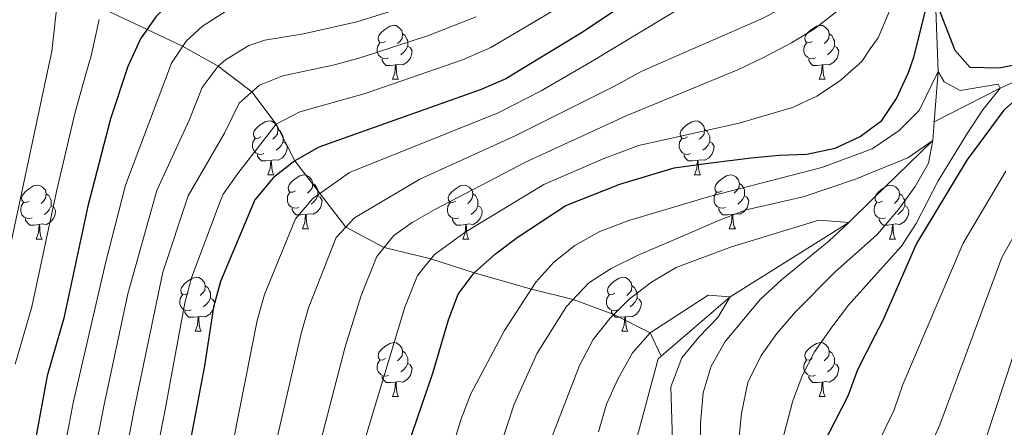
# Model space of a CAD drawing. Extents: x 595773 to 600270, y 775187 to 778221.
# Drawn here: x 597297 to 597480, y 777328 to 777403 of the extents above; entities that cross this region are included whole.
import ezdxf

# ---------------------------------------------------------------- set-up
doc = ezdxf.new("R2010")
doc.units = 0
doc.header["$MEASUREMENT"] = 0
doc.linetypes.add('DGN Style 3', pattern=[59.968818, 42.83487, -17.133948])
for name, color, linetype in [('Nivel 11', 7, 'Continuous'), ('Nivel 36', 7, 'Continuous'), ('Nivel 4', 7, 'Continuous'), ('Nivel 5', 7, 'Continuous'), ('Nivel 61', 7, 'Continuous'), ('Nivel 63', 7, 'Continuous')]:
    doc.layers.add(name, color=color, linetype=linetype)

msp = doc.modelspace()

# ---------------------------------------------------------------- linework, layer by layer
at = {"layer": 'Nivel 11', "color": 142, "linetype": 'DGN Style 3', "lineweight": 13}
for points in [[(597673.406, 777544.167, 620), (597665.952, 777535.266, 615), (597660.112, 777525.215, 610), (597654.83, 777513.185, 605), (597650.509, 777503.963, 600), (597643.681, 777497.344, 595), (597637.829, 777490.487, 590), (597631.757, 777484.239, 585), (597625.777, 777478.552, 580), (597619.154, 777472.495, 575), (597611.52, 777465.311, 570), (597602.804, 777458.936, 565), (597594.42, 777451.763, 560), (597585.216, 777444.763, 555), (597576.656, 777439.811, 550), (597570.653, 777435.622, 545), (597560.172, 777431.172, 540), (597541.788, 777425.633, 535), (597531.666, 777418.073, 532.144), (597522.835, 777410.066, 530), (597500.729, 777403.873, 526.287), (597491.656, 777396.306, 525), (597479.266, 777390.718, 520), (597466.988, 777384.459, 516.357)], [(597476.862, 777540.907, 585), (597474.726, 777532.651, 580), (597474.539, 777523.985, 575), (597473.013, 777517.241, 570), (597471.41, 777509.586, 565), (597469.269, 777503.849, 560), (597468.15, 777496.647, 555), (597466.912, 777490.269, 550), (597467.308, 777479.935, 545), (597469.184, 777463.991, 540), (597469.049, 777449.677, 535), (597466.337, 777429.874, 530), (597467.219, 777406.987, 525), (597467.71, 777393.827, 520), (597466.988, 777384.459, 516.357)], [(597289.821, 777418.372, 595), (597297.798, 777413.998, 590), (597305.469, 777409.68, 585), (597312.896, 777405.283, 580), (597320.639, 777401.613, 575), (597327.246, 777398.508, 570), (597333.842, 777394.813, 565), (597340.115, 777390.015, 560), (597344.645, 777384.009, 555), (597348.094, 777377.222, 550), (597357.577, 777364.847, 540), (597364.693, 777361.083, 535), (597373.427, 777358.982, 530), (597381.455, 777356.389, 525), (597392.092, 777353.367, 520), (597399.848, 777351.439, 515), (597407.438, 777348.651, 510), (597414.189, 777345.24, 505), (597416.229, 777340.877, 503.083)], [(597466.988, 777384.459, 516.357), (597466.719, 777380.959, 515), (597455.589, 777370.14, 511.441), (597451.082, 777365.76, 510), (597429.031, 777351.894, 505), (597416.229, 777340.877, 503.083)], [(597416.229, 777340.877, 503.083), (597415.675, 777340.4, 503), (597410.709, 777322.014, 500), (597408.399, 777302.812, 495), (597404.236, 777278.827, 490), (597401.722, 777260.784, 485), (597398.634, 777239.071, 480), (597395.802, 777208.261, 475), (597396.292, 777190.574, 470), (597396.808, 777168.041, 465), (597398.564, 777155.085, 460), (597400.99, 777141.528, 455), (597400.832, 777118.324, 450), (597398.865, 777103.125, 447.715), (597395.12, 777093.807, 445), (597386.866, 777078.489, 441.858), (597377.869, 777068.696, 440), (597358.492, 777044.906, 435), (597355.634, 777026.494, 432.144)]]:
    msp.add_polyline3d(points, dxfattribs=at)
at = {"layer": 'Nivel 36', "color": 92, "linetype": 'Continuous', "lineweight": 0, "flags": 128}
for points in [[(597364.973, 777399.422), (597364.443, 777399.157), (597363.913, 777399.212), (597363.648, 777399.582), (597363.593, 777400.007), (597363.753, 777400.527), (597364.233, 777401.122), (597364.868, 777401.652), (597365.768, 777402.237), (597366.513, 777402.397), (597366.938, 777402.342), (597367.468, 777402.027), (597367.998, 777401.442), (597368.158, 777400.802), (597368.048, 777399.952), (597367.623, 777399.422), (597367.203, 777398.997)], [(597444.3, 777399.422), (597443.77, 777399.157), (597443.24, 777399.212), (597442.975, 777399.582), (597442.92, 777400.007), (597443.08, 777400.527), (597443.56, 777401.122), (597444.195, 777401.652), (597445.095, 777402.237), (597445.84, 777402.397), (597446.265, 777402.342), (597446.795, 777402.027), (597447.325, 777401.442), (597447.485, 777400.802), (597447.375, 777399.952), (597446.95, 777399.422), (597446.53, 777398.997)], [(597368.158, 777400.802), (597368.633, 777400.487), (597368.948, 777399.847), (597369.108, 777399.527), (597369.108, 777398.947), (597369.108, 777398.522), (597368.738, 777397.832), (597368.318, 777397.352), (597367.838, 777396.932)], [(597447.485, 777400.802), (597447.96, 777400.487), (597448.275, 777399.847), (597448.435, 777399.527), (597448.435, 777398.947), (597448.435, 777398.522), (597448.065, 777397.832), (597447.645, 777397.352), (597447.165, 777396.932)], [(597365.558, 777396.342), (597365.133, 777396.182), (597364.548, 777396.242), (597364.073, 777396.452), (597363.648, 777396.877), (597363.433, 777397.462), (597363.433, 777397.882), (597363.488, 777398.467), (597363.913, 777399.157)], [(597369.108, 777398.522), (597369.563, 777398.272), (597369.908, 777397.657), (597369.798, 777396.932), (597369.588, 777396.292), (597369.003, 777395.552), (597368.208, 777395.072), (597367.358, 777395.177), (597366.928, 777395.047)], [(597444.885, 777396.342), (597444.46, 777396.182), (597443.875, 777396.242), (597443.4, 777396.452), (597442.975, 777396.877), (597442.76, 777397.462), (597442.76, 777397.882), (597442.815, 777398.467), (597443.24, 777399.157)], [(597448.435, 777398.522), (597448.89, 777398.272), (597449.235, 777397.657), (597449.125, 777396.932), (597448.915, 777396.292), (597448.33, 777395.552), (597447.535, 777395.072), (597446.685, 777395.177), (597446.255, 777395.047)], [(597366.818, 777395.047), (597365.928, 777394.962), (597365.083, 777394.962), (597364.658, 777395.392), (597364.338, 777395.867), (597364.338, 777396.182)], [(597366.273, 777392.362), (597366.708, 777393.522), (597366.818, 777395.047), (597366.928, 777395.047), (597366.963, 777394.462), (597366.998, 777393.777), (597367.068, 777393.162), (597367.183, 777392.762), (597367.398, 777392.362)], [(597446.145, 777395.047), (597445.255, 777394.962), (597444.41, 777394.962), (597443.985, 777395.392), (597443.665, 777395.867), (597443.665, 777396.182)], [(597445.6, 777392.362), (597446.035, 777393.522), (597446.145, 777395.047), (597446.255, 777395.047), (597446.29, 777394.462), (597446.325, 777393.777), (597446.395, 777393.162), (597446.51, 777392.762), (597446.725, 777392.362)], [(597366.273, 777392.362), (597367.398, 777392.362)], [(597445.6, 777392.362), (597446.725, 777392.362)], [(597341.785, 777381.653), (597341.255, 777381.388), (597340.725, 777381.443), (597340.46, 777381.813), (597340.405, 777382.238), (597340.565, 777382.758), (597341.045, 777383.353), (597341.68, 777383.883), (597342.58, 777384.468), (597343.325, 777384.628), (597343.75, 777384.573), (597344.28, 777384.258), (597344.81, 777383.673), (597344.97, 777383.033), (597344.86, 777382.183), (597344.435, 777381.653), (597344.015, 777381.228)], [(597421.112, 777381.653), (597420.582, 777381.388), (597420.052, 777381.443), (597419.787, 777381.813), (597419.732, 777382.238), (597419.892, 777382.758), (597420.372, 777383.353), (597421.007, 777383.883), (597421.907, 777384.468), (597422.652, 777384.628), (597423.077, 777384.573), (597423.607, 777384.258), (597424.137, 777383.673), (597424.297, 777383.033), (597424.187, 777382.183), (597423.762, 777381.653), (597423.342, 777381.228)], [(597344.97, 777383.033), (597345.445, 777382.718), (597345.76, 777382.078), (597345.92, 777381.758), (597345.92, 777381.178), (597345.92, 777380.753), (597345.55, 777380.063), (597345.13, 777379.583), (597344.65, 777379.163)], [(597424.297, 777383.033), (597424.772, 777382.718), (597425.087, 777382.078), (597425.247, 777381.758), (597425.247, 777381.178), (597425.247, 777380.753), (597424.877, 777380.063), (597424.457, 777379.583), (597423.977, 777379.163)], [(597342.37, 777378.573), (597341.945, 777378.413), (597341.36, 777378.473), (597340.885, 777378.683), (597340.46, 777379.108), (597340.245, 777379.693), (597340.245, 777380.113), (597340.3, 777380.698), (597340.725, 777381.388)], [(597345.92, 777380.753), (597346.375, 777380.503), (597346.72, 777379.888), (597346.61, 777379.163), (597346.4, 777378.523), (597345.815, 777377.783), (597345.02, 777377.303), (597344.17, 777377.408), (597343.74, 777377.278)], [(597421.697, 777378.573), (597421.272, 777378.413), (597420.687, 777378.473), (597420.212, 777378.683), (597419.787, 777379.108), (597419.572, 777379.693), (597419.572, 777380.113), (597419.627, 777380.698), (597420.052, 777381.388)], [(597425.247, 777380.753), (597425.702, 777380.503), (597426.047, 777379.888), (597425.937, 777379.163), (597425.727, 777378.523), (597425.142, 777377.783), (597424.347, 777377.303), (597423.497, 777377.408), (597423.067, 777377.278)], [(597343.63, 777377.278), (597342.74, 777377.193), (597341.895, 777377.193), (597341.47, 777377.623), (597341.15, 777378.098), (597341.15, 777378.413)], [(597422.957, 777377.278), (597422.067, 777377.193), (597421.222, 777377.193), (597420.797, 777377.623), (597420.477, 777378.098), (597420.477, 777378.413)], [(597343.085, 777374.593), (597343.52, 777375.753), (597343.63, 777377.278), (597343.74, 777377.278), (597343.775, 777376.693), (597343.81, 777376.008), (597343.88, 777375.393), (597343.995, 777374.993), (597344.21, 777374.593)], [(597422.412, 777374.593), (597422.847, 777375.753), (597422.957, 777377.278), (597423.067, 777377.278), (597423.102, 777376.693), (597423.137, 777376.008), (597423.207, 777375.393), (597423.322, 777374.993), (597423.537, 777374.593)], [(597343.085, 777374.593), (597344.21, 777374.593)], [(597348.26, 777371.618), (597347.73, 777371.353), (597347.2, 777371.408), (597346.935, 777371.778), (597346.88, 777372.203), (597347.04, 777372.723), (597347.52, 777373.318), (597348.155, 777373.848), (597349.055, 777374.433), (597349.8, 777374.593), (597350.225, 777374.538), (597350.755, 777374.223), (597351.285, 777373.638), (597351.445, 777372.998), (597351.335, 777372.148), (597350.91, 777371.618), (597350.49, 777371.193)], [(597351.445, 777372.998), (597351.92, 777372.683), (597352.235, 777372.043), (597352.395, 777371.723), (597352.395, 777371.143), (597352.395, 777370.718), (597352.025, 777370.028), (597351.605, 777369.548), (597351.125, 777369.128)], [(597422.412, 777374.593), (597423.537, 777374.593)], [(597427.587, 777371.618), (597427.057, 777371.353), (597426.527, 777371.408), (597426.262, 777371.778), (597426.207, 777372.203), (597426.367, 777372.723), (597426.847, 777373.318), (597427.482, 777373.848), (597428.382, 777374.433), (597429.127, 777374.593), (597429.552, 777374.538), (597430.082, 777374.223), (597430.612, 777373.638), (597430.772, 777372.998), (597430.662, 777372.148), (597430.237, 777371.618), (597429.817, 777371.193)], [(597430.772, 777372.998), (597431.247, 777372.683), (597431.562, 777372.043), (597431.722, 777371.723), (597431.722, 777371.143), (597431.722, 777370.718), (597431.352, 777370.028), (597430.932, 777369.548), (597430.452, 777369.128)], [(597298.705, 777369.713), (597298.175, 777369.448), (597297.645, 777369.503), (597297.38, 777369.873), (597297.325, 777370.298), (597297.485, 777370.818), (597297.965, 777371.413), (597298.6, 777371.943), (597299.5, 777372.528), (597300.245, 777372.688), (597300.67, 777372.633), (597301.2, 777372.318), (597301.73, 777371.733), (597301.89, 777371.093), (597301.78, 777370.243), (597301.355, 777369.713), (597300.935, 777369.288)], [(597301.89, 777371.093), (597302.365, 777370.778), (597302.68, 777370.138), (597302.84, 777369.818), (597302.84, 777369.238), (597302.84, 777368.813), (597302.47, 777368.123), (597302.05, 777367.643), (597301.57, 777367.223)], [(597348.845, 777368.538), (597348.42, 777368.378), (597347.835, 777368.438), (597347.36, 777368.648), (597346.935, 777369.073), (597346.72, 777369.658), (597346.72, 777370.078), (597346.775, 777370.663), (597347.2, 777371.353)], [(597378.032, 777369.713), (597377.502, 777369.448), (597376.972, 777369.503), (597376.707, 777369.873), (597376.652, 777370.298), (597376.812, 777370.818), (597377.292, 777371.413), (597377.927, 777371.943), (597378.827, 777372.528), (597379.572, 777372.688), (597379.997, 777372.633), (597380.527, 777372.318), (597381.057, 777371.733), (597381.217, 777371.093), (597381.107, 777370.243), (597380.682, 777369.713), (597380.262, 777369.288)], [(597381.217, 777371.093), (597381.692, 777370.778), (597382.007, 777370.138), (597382.167, 777369.818), (597382.167, 777369.238), (597382.167, 777368.813), (597381.797, 777368.123), (597381.377, 777367.643), (597380.897, 777367.223)], [(597428.172, 777368.538), (597427.747, 777368.378), (597427.162, 777368.438), (597426.687, 777368.648), (597426.262, 777369.073), (597426.047, 777369.658), (597426.047, 777370.078), (597426.102, 777370.663), (597426.527, 777371.353)], [(597457.359, 777369.713), (597456.829, 777369.448), (597456.299, 777369.503), (597456.034, 777369.873), (597455.979, 777370.298), (597456.139, 777370.818), (597456.619, 777371.413), (597457.254, 777371.943), (597458.154, 777372.528), (597458.899, 777372.688), (597459.324, 777372.633), (597459.854, 777372.318), (597460.384, 777371.733), (597460.544, 777371.093), (597460.434, 777370.243), (597460.009, 777369.713), (597459.589, 777369.288)], [(597460.544, 777371.093), (597461.019, 777370.778), (597461.334, 777370.138), (597461.494, 777369.818), (597461.494, 777369.238), (597461.494, 777368.813), (597461.124, 777368.123), (597460.704, 777367.643), (597460.224, 777367.223)], [(597299.29, 777366.633), (597298.865, 777366.473), (597298.28, 777366.533), (597297.805, 777366.743), (597297.38, 777367.168), (597297.165, 777367.753), (597297.165, 777368.173), (597297.22, 777368.758), (597297.645, 777369.448)], [(597352.395, 777370.718), (597352.85, 777370.468), (597353.195, 777369.853), (597353.085, 777369.128), (597352.875, 777368.488), (597352.29, 777367.748), (597351.495, 777367.268), (597350.645, 777367.373), (597350.215, 777367.243)], [(597378.617, 777366.633), (597378.192, 777366.473), (597377.607, 777366.533), (597377.132, 777366.743), (597376.707, 777367.168), (597376.492, 777367.753), (597376.492, 777368.173), (597376.547, 777368.758), (597376.972, 777369.448)], [(597431.722, 777370.718), (597432.177, 777370.468), (597432.522, 777369.853), (597432.412, 777369.128), (597432.202, 777368.488), (597431.617, 777367.748), (597430.822, 777367.268), (597429.972, 777367.373), (597429.542, 777367.243)], [(597457.944, 777366.633), (597457.519, 777366.473), (597456.934, 777366.533), (597456.459, 777366.743), (597456.034, 777367.168), (597455.819, 777367.753), (597455.819, 777368.173), (597455.874, 777368.758), (597456.299, 777369.448)], [(597302.84, 777368.813), (597303.295, 777368.563), (597303.64, 777367.948), (597303.53, 777367.223), (597303.32, 777366.583), (597302.735, 777365.843), (597301.94, 777365.363), (597301.09, 777365.468), (597300.66, 777365.338)], [(597350.105, 777367.243), (597349.215, 777367.158), (597348.37, 777367.158), (597347.945, 777367.588), (597347.625, 777368.063), (597347.625, 777368.378)], [(597382.167, 777368.813), (597382.622, 777368.563), (597382.967, 777367.948), (597382.857, 777367.223), (597382.647, 777366.583), (597382.062, 777365.843), (597381.267, 777365.363), (597380.417, 777365.468), (597379.987, 777365.338)], [(597429.432, 777367.243), (597428.542, 777367.158), (597427.697, 777367.158), (597427.272, 777367.588), (597426.952, 777368.063), (597426.952, 777368.378)], [(597461.494, 777368.813), (597461.949, 777368.563), (597462.294, 777367.948), (597462.184, 777367.223), (597461.974, 777366.583), (597461.389, 777365.843), (597460.594, 777365.363), (597459.744, 777365.468), (597459.314, 777365.338)], [(597300.55, 777365.338), (597299.66, 777365.253), (597298.815, 777365.253), (597298.39, 777365.683), (597298.07, 777366.158), (597298.07, 777366.473)], [(597349.56, 777364.558), (597349.995, 777365.718), (597350.105, 777367.243), (597350.215, 777367.243), (597350.25, 777366.658), (597350.285, 777365.973), (597350.355, 777365.358), (597350.47, 777364.958), (597350.685, 777364.558)], [(597379.877, 777365.338), (597378.987, 777365.253), (597378.142, 777365.253), (597377.717, 777365.683), (597377.397, 777366.158), (597377.397, 777366.473)], [(597428.887, 777364.558), (597429.322, 777365.718), (597429.432, 777367.243), (597429.542, 777367.243), (597429.577, 777366.658), (597429.612, 777365.973), (597429.682, 777365.358), (597429.797, 777364.958), (597430.012, 777364.558)], [(597459.204, 777365.338), (597458.314, 777365.253), (597457.469, 777365.253), (597457.044, 777365.683), (597456.724, 777366.158), (597456.724, 777366.473)], [(597300.005, 777362.653), (597300.44, 777363.813), (597300.55, 777365.338), (597300.66, 777365.338), (597300.695, 777364.753), (597300.73, 777364.068), (597300.8, 777363.453), (597300.915, 777363.053), (597301.13, 777362.653)], [(597349.56, 777364.558), (597350.685, 777364.558)], [(597379.332, 777362.653), (597379.767, 777363.813), (597379.877, 777365.338), (597379.987, 777365.338), (597380.022, 777364.753), (597380.057, 777364.068), (597380.127, 777363.453), (597380.242, 777363.053), (597380.457, 777362.653)], [(597428.887, 777364.558), (597430.012, 777364.558)], [(597458.659, 777362.653), (597459.094, 777363.813), (597459.204, 777365.338), (597459.314, 777365.338), (597459.349, 777364.753), (597459.384, 777364.068), (597459.454, 777363.453), (597459.569, 777363.053), (597459.784, 777362.653)], [(597300.005, 777362.653), (597301.13, 777362.653)], [(597379.332, 777362.653), (597380.457, 777362.653)], [(597458.659, 777362.653), (597459.784, 777362.653)], [(597328.282, 777352.57), (597327.752, 777352.305), (597327.222, 777352.36), (597326.957, 777352.73), (597326.902, 777353.155), (597327.062, 777353.675), (597327.542, 777354.27), (597328.177, 777354.8), (597329.077, 777355.385), (597329.822, 777355.545), (597330.247, 777355.49), (597330.777, 777355.175), (597331.307, 777354.59), (597331.467, 777353.95), (597331.357, 777353.1), (597330.932, 777352.57), (597330.512, 777352.145)], [(597407.609, 777352.57), (597407.079, 777352.305), (597406.549, 777352.36), (597406.284, 777352.73), (597406.229, 777353.155), (597406.389, 777353.675), (597406.869, 777354.27), (597407.504, 777354.8), (597408.404, 777355.385), (597409.149, 777355.545), (597409.574, 777355.49), (597410.104, 777355.175), (597410.634, 777354.59), (597410.794, 777353.95), (597410.684, 777353.1), (597410.259, 777352.57), (597409.839, 777352.145)], [(597331.467, 777353.95), (597331.942, 777353.635), (597332.257, 777352.995), (597332.417, 777352.675), (597332.417, 777352.095), (597332.417, 777351.67), (597332.047, 777350.98), (597331.627, 777350.5), (597331.147, 777350.08)], [(597410.794, 777353.95), (597411.269, 777353.635), (597411.584, 777352.995), (597411.744, 777352.675), (597411.744, 777352.095), (597411.744, 777351.67), (597411.374, 777350.98), (597410.954, 777350.5), (597410.474, 777350.08)], [(597328.867, 777349.49), (597328.442, 777349.33), (597327.857, 777349.39), (597327.382, 777349.6), (597326.957, 777350.025), (597326.742, 777350.61), (597326.742, 777351.03), (597326.797, 777351.615), (597327.222, 777352.305)], [(597332.417, 777351.67), (597332.872, 777351.42), (597333.217, 777350.805), (597333.107, 777350.08), (597332.897, 777349.44), (597332.312, 777348.7), (597331.517, 777348.22), (597330.667, 777348.325), (597330.237, 777348.195)], [(597408.194, 777349.49), (597407.769, 777349.33), (597407.184, 777349.39), (597406.709, 777349.6), (597406.284, 777350.025), (597406.069, 777350.61), (597406.069, 777351.03), (597406.124, 777351.615), (597406.549, 777352.305)], [(597411.744, 777351.67), (597412.199, 777351.42), (597412.544, 777350.805), (597412.434, 777350.08), (597412.224, 777349.44), (597411.639, 777348.7), (597410.844, 777348.22), (597409.994, 777348.325), (597409.564, 777348.195)], [(597330.127, 777348.195), (597329.237, 777348.11), (597328.392, 777348.11), (597327.967, 777348.54), (597327.647, 777349.015), (597327.647, 777349.33)], [(597409.454, 777348.195), (597408.564, 777348.11), (597407.719, 777348.11), (597407.294, 777348.54), (597406.974, 777349.015), (597406.974, 777349.33)], [(597329.582, 777345.51), (597330.017, 777346.67), (597330.127, 777348.195), (597330.237, 777348.195), (597330.272, 777347.61), (597330.307, 777346.925), (597330.377, 777346.31), (597330.492, 777345.91), (597330.707, 777345.51)], [(597408.909, 777345.51), (597409.344, 777346.67), (597409.454, 777348.195), (597409.564, 777348.195), (597409.599, 777347.61), (597409.634, 777346.925), (597409.704, 777346.31), (597409.819, 777345.91), (597410.034, 777345.51)], [(597329.582, 777345.51), (597330.707, 777345.51)], [(597408.909, 777345.51), (597410.034, 777345.51)], [(597364.973, 777340.43), (597364.443, 777340.165), (597363.913, 777340.22), (597363.648, 777340.59), (597363.593, 777341.015), (597363.753, 777341.535), (597364.233, 777342.13), (597364.868, 777342.66), (597365.768, 777343.245), (597366.513, 777343.405), (597366.938, 777343.35), (597367.468, 777343.035), (597367.998, 777342.45), (597368.158, 777341.81), (597368.048, 777340.96), (597367.623, 777340.43), (597367.203, 777340.005)], [(597368.158, 777341.81), (597368.633, 777341.495), (597368.948, 777340.855), (597369.108, 777340.535), (597369.108, 777339.955), (597369.108, 777339.53), (597368.738, 777338.84), (597368.318, 777338.36), (597367.838, 777337.94)], [(597444.3, 777340.43), (597443.77, 777340.165), (597443.24, 777340.22), (597442.975, 777340.59), (597442.92, 777341.015), (597443.08, 777341.535), (597443.56, 777342.13), (597444.195, 777342.66), (597445.095, 777343.245), (597445.84, 777343.405), (597446.265, 777343.35), (597446.795, 777343.035), (597447.325, 777342.45), (597447.485, 777341.81), (597447.375, 777340.96), (597446.95, 777340.43), (597446.53, 777340.005)], [(597447.485, 777341.81), (597447.96, 777341.495), (597448.275, 777340.855), (597448.435, 777340.535), (597448.435, 777339.955), (597448.435, 777339.53), (597448.065, 777338.84), (597447.645, 777338.36), (597447.165, 777337.94)], [(597365.558, 777337.35), (597365.133, 777337.19), (597364.548, 777337.25), (597364.073, 777337.46), (597363.648, 777337.885), (597363.433, 777338.47), (597363.433, 777338.89), (597363.488, 777339.475), (597363.913, 777340.165)], [(597444.885, 777337.35), (597444.46, 777337.19), (597443.875, 777337.25), (597443.4, 777337.46), (597442.975, 777337.885), (597442.76, 777338.47), (597442.76, 777338.89), (597442.815, 777339.475), (597443.24, 777340.165)], [(597369.108, 777339.53), (597369.563, 777339.28), (597369.908, 777338.665), (597369.798, 777337.94), (597369.588, 777337.3), (597369.003, 777336.56), (597368.208, 777336.08), (597367.358, 777336.185), (597366.928, 777336.055)], [(597448.435, 777339.53), (597448.89, 777339.28), (597449.235, 777338.665), (597449.125, 777337.94), (597448.915, 777337.3), (597448.33, 777336.56), (597447.535, 777336.08), (597446.685, 777336.185), (597446.255, 777336.055)], [(597366.818, 777336.055), (597365.928, 777335.97), (597365.083, 777335.97), (597364.658, 777336.4), (597364.338, 777336.875), (597364.338, 777337.19)], [(597446.145, 777336.055), (597445.255, 777335.97), (597444.41, 777335.97), (597443.985, 777336.4), (597443.665, 777336.875), (597443.665, 777337.19)], [(597366.273, 777333.37), (597366.708, 777334.53), (597366.818, 777336.055), (597366.928, 777336.055), (597366.963, 777335.47), (597366.998, 777334.785), (597367.068, 777334.17), (597367.183, 777333.77), (597367.398, 777333.37)], [(597445.6, 777333.37), (597446.035, 777334.53), (597446.145, 777336.055), (597446.255, 777336.055), (597446.29, 777335.47), (597446.325, 777334.785), (597446.395, 777334.17), (597446.51, 777333.77), (597446.725, 777333.37)], [(597366.273, 777333.37), (597367.398, 777333.37)], [(597445.6, 777333.37), (597446.725, 777333.37)]]:
    msp.add_lwpolyline(points, dxfattribs=at)
at = {"layer": 'Nivel 4', "color": 25, "linetype": 'Continuous', "lineweight": 30, "flags": 128}
for points, elevation in [([(597482.128, 777457.413), (597479.069, 777462.072), (597476.905, 777466.819), (597470.624, 777486.815), (597468.789, 777489.625), (597466.912, 777490.269), (597464.21, 777486.194), (597462.223, 777475.589), (597460.936, 777470.758), (597454.842, 777454.918), (597454.158, 777453.376), (597446.238, 777435.503), (597441.67, 777426.47), (597438.075, 777422.233), (597433.94, 777419.107), (597429.351, 777416.348), (597419.336, 777411.913), (597410.521, 777407.098), (597401.723, 777401.212), (597387.355, 777392.454), (597382.766, 777390.466), (597352.593, 777379.766), (597348.094, 777377.222)], 550), ([(597383.114, 777426.461), (597378.677, 777423.555), (597373.563, 777420.983), (597363.457, 777417.572), (597358.023, 777416.368), (597352.733, 777415.466), (597341.056, 777414.13), (597335.794, 777412.867), (597330.852, 777411.161), (597326.623, 777408.494), (597322.273, 777403.979), (597319.435, 777399.87), (597317.049, 777394.754), (597313.837, 777384.995), (597309.603, 777368.797), (597305.141, 777347.965), (597302.067, 777337.244), (597299.149, 777321.334), (597294.533, 777305.232)], 575), ([(597467.219, 777406.987), (597470.795, 777397.78), (597473.607, 777394.611), (597479.062, 777394.471), (597483.975, 777395.517)], 525), ([(597368.681, 777322.881), (597373.757, 777337.747), (597376.668, 777347.651), (597378.463, 777352.384), (597381.455, 777356.389), (597385.418, 777359.941), (597389.44, 777362.963), (597398.498, 777368.907), (597408.549, 777372.861), (597418.622, 777375.921), (597425.479, 777376.847), (597432.934, 777377.782), (597438.155, 777378.236), (597443.305, 777378.464), (597448.591, 777379.59), (597453.189, 777381.752), (597455.362, 777383.343), (597457.251, 777384.727), (597459.953, 777388.801), (597462.195, 777393.616), (597463.197, 777396.469), (597465.451, 777405.317)], 525), ([(597486.267, 777392.191), (597479.928, 777386.641), (597473.049, 777377.349), (597463.699, 777361.814), (597457.377, 777347.396), (597456.025, 777344.767), (597452.726, 777338.351), (597450.903, 777333.436), (597446.26, 777324.402), (597442.077, 777314.703), (597439.7, 777304.471), (597438.225, 777293.059), (597437.5, 777272.139), (597437.88, 777266.624), (597440.232, 777250.577), (597444.179, 777235.43), (597447.277, 777225.498), (597451.148, 777209.827), (597454.009, 777193.662), (597457.312, 777177.953)], 525), ([(597348.094, 777377.222), (597344.177, 777374.116), (597340.656, 777369.955), (597334.296, 777354.793), (597332.969, 777349.969), (597331.342, 777339.114), (597327.203, 777317.498), (597324.132, 777307.187), (597320.697, 777291.521), (597314.406, 777271.53), (597309.614, 777261.454), (597304.433, 777252.51), (597299.648, 777243.026), (597289.066, 777225.354)], 550)]:
    msp.add_lwpolyline(points, dxfattribs=dict(at, elevation=elevation))
at = {"layer": 'Nivel 5', "color": 25, "linetype": 'Continuous', "lineweight": 0, "flags": 128}
for points, elevation in [([(597481.957, 777422.072), (597477.707, 777424.763), (597474.557, 777429.114), (597472.799, 777433.79), (597471.476, 777439.485), (597470.634, 777444.938), (597469.049, 777449.677), (597467.715, 777449), (597464.638, 777443.093), (597461.674, 777436.328), (597460.063, 777431.599), (597457.166, 777419.334), (597454.836, 777413.918), (597452.319, 777409.102), (597449.17, 777405.219), (597444.708, 777401.748), (597440.459, 777399.117), (597435.503, 777396.552)], 535), ([(597432.203, 777411.511), (597426.954, 777409.512), (597421.777, 777406.839), (597403.088, 777395.541), (597393.929, 777390.192), (597385.912, 777386.154), (597358.304, 777375.063), (597351.461, 777370.195), (597348.217, 777366.44), (597342.468, 777352.34), (597341.126, 777347.524), (597336.619, 777324.984), (597334.666, 777315.465), (597327.765, 777289.45), (597321.513, 777268.093), (597317.139, 777257.416), (597312.787, 777248.266), (597308.136, 777237.229), (597303.087, 777228.528), (597296.784, 777219.584)], 545), ([(597444.37, 777409.767), (597439.701, 777406.21), (597435.311, 777403.773), (597412.607, 777393.85), (597407.43, 777391.028), (597389.058, 777381.842), (597371.346, 777373.826), (597359.2, 777366.579), (597355.778, 777362.926), (597350.643, 777349.891), (597349.284, 777345.08), (597344.168, 777322.716), (597342.129, 777313.432), (597336.021, 777292.236), (597328.427, 777264.024), (597316.91, 777231.961), (597314.738, 777227.461), (597311.96, 777223.115), (597307.763, 777217.603), (597304.503, 777213.815), (597300.617, 777210.164), (597293.605, 777202.476)], 540), ([(597460.441, 777409.398), (597456.539, 777400.094), (597455.109, 777398.01), (597453.501, 777395.663), (597449.361, 777392.036), (597445.138, 777389.26), (597440.612, 777387.137), (597430.718, 777384.184), (597411.985, 777380.073), (597405.43, 777377.592), (597394.435, 777372.776), (597379.761, 777363.959), (597374.074, 777359.772), (597370.901, 777355.898), (597368.58, 777350.001), (597360.946, 777324.737), (597359.266, 777318.18), (597357.055, 777309.367), (597354.873, 777301.709), (597350.266, 777288.068)], 530), ([(597371.39, 777406.712), (597359.62, 777403.064), (597349.696, 777400.844), (597342.513, 777399.626), (597339.533, 777398.655), (597335.211, 777395.985), (597333.842, 777394.813), (597330.898, 777390.81), (597328.528, 777384.891), (597322.443, 777371.706), (597317.064, 777352.465), (597312.572, 777331.592), (597311.797, 777327.448), (597309.713, 777317.591), (597305.297, 777301.235), (597302.842, 777294.324), (597297.823, 777283.543), (597291.866, 777274.237)], 565), ([(597292.93, 777351.02), (597302.197, 777394.15), (597302.954, 777397.516), (597304.01, 777407.071)], 585), ([(597397.557, 777405.983), (597384.556, 777398.263), (597379.278, 777395.99), (597361.16, 777389.74), (597349.071, 777386.339), (597344.645, 777384.009), (597337.678, 777375.106), (597334.786, 777371.028), (597334.226, 777369.642), (597328.937, 777355.636), (597327.667, 777350.801), (597323.878, 777330.302), (597323.041, 777325.904), (597321.592, 777318.265), (597318.859, 777309.055), (597315.032, 777293.179), (597308.498, 777274.707), (597303.698, 777265.715), (597294.221, 777249.659)], 555), ([(597381.799, 777403.983), (597372.982, 777400.5), (597360.419, 777396.412), (597355.476, 777395.048), (597345.873, 777393.006), (597341.555, 777391.297), (597337.765, 777387.924), (597335.05, 777382.334), (597328.299, 777370.679), (597323.58, 777356.483), (597318.225, 777330.947), (597317.419, 777326.676), (597315.981, 777319.032), (597309.367, 777294.838), (597303.35, 777279.538), (597297.782, 777269.976), (597288.634, 777256.071)], 560), ([(597335.241, 777404.963), (597330.917, 777402.239), (597327.887, 777399.484), (597325.166, 777395.34), (597316.64, 777372.679), (597312.91, 777358.163), (597306.919, 777332.237), (597306.175, 777328.22), (597304.431, 777319.462), (597299.795, 777302.837), (597297.573, 777297.096), (597294.879, 777291.825)], 570), ([(597296.122, 777339.426), (597299.225, 777350.073), (597303.802, 777371.483), (597307.28, 777386.253), (597309.256, 777393.338), (597310.273, 777396.719), (597311.722, 777403.47)], 580), ([(597435.503, 777396.552), (597430.581, 777394.175), (597409.708, 777385.55), (597391.102, 777376.989), (597374.24, 777368.245), (597369.91, 777365.739), (597366.501, 777363.314), (597363.34, 777359.412), (597360.43, 777352.175), (597357.441, 777342.635), (597351.717, 777320.448), (597349.592, 777311.4), (597343.144, 777290.152), (597339.996, 777278.697), (597335.616, 777260.806), (597325.746, 777226.979), (597320.952, 777217.871), (597315.691, 777211.641), (597312.222, 777208.045), (597304.187, 777201.037), (597296.902, 777193.771)], 535), ([(597376.591, 777321.377), (597379.02, 777329.227), (597380.813, 777333.897), (597387.101, 777345.662), (597392.903, 777354.62), (597396.288, 777358.349), (597400.189, 777361.473), (597404.789, 777364.057), (597410.221, 777366.081), (597425.238, 777370.577), (597446.073, 777375.953), (597455.428, 777379.463), (597460.474, 777382.874), (597464.164, 777386.538), (597467.71, 777393.827), (597468.825, 777391.876), (597471.812, 777390.291), (597478.854, 777391.459), (597479.266, 777390.718), (597476.035, 777386.672), (597473.215, 777382.452), (597467.697, 777373.465), (597463.621, 777365.547), (597460.876, 777361.361), (597455.837, 777355.71), (597451.073, 777350.367), (597447.924, 777346.294), (597444.728, 777341.671), (597442.409, 777337.241), (597440.646, 777332.406), (597438.128, 777322.679)], 520), ([(597386.069, 777323.286), (597388.876, 777331.958), (597393.184, 777341.447), (597398.623, 777350.143), (597402.748, 777354.507), (597406.954, 777357.213), (597411.976, 777359.662), (597427.353, 777366.305), (597432.028, 777368.077), (597442.643, 777370.506), (597452.36, 777373.779), (597455.504, 777375.068), (597462.064, 777377.759), (597466.719, 777380.959), (597465.953, 777376.77), (597463.464, 777372.433), (597460.372, 777368.17), (597456.463, 777363.559), (597455.713, 777362.894), (597448.573, 777356.556), (597441.204, 777349.102), (597437.743, 777345.074), (597434.823, 777341.021), (597432.324, 777336.016), (597431.183, 777330.297), (597430.075, 777319.704)], 515), ([(597465.792, 777180.864), (597462.591, 777195.518), (597459.731, 777211.848), (597458.429, 777217.616), (597458.195, 777218.508), (597449.278, 777252.814), (597446.969, 777267.604), (597446.669, 777272.895), (597447.134, 777292.299), (597447.637, 777297.268), (597449.3, 777306.743), (597450.657, 777311.561), (597452.439, 777316.066), (597456.376, 777324.317), (597459.511, 777330.88), (597461.146, 777335.607), (597472.377, 777361.899), (597480.272, 777375.257)], 530), ([(597477.204, 777172.469), (597471.173, 777197.374), (597469.271, 777208.961), (597467.06, 777219.413), (597458.324, 777255.051), (597457.488, 777259.643), (597456.765, 777263.632), (597455.789, 777272.721), (597456.017, 777290.865), (597456.387, 777295.011), (597456.835, 777297.598), (597457.881, 777303.604), (597459.237, 777308.419), (597468.012, 777328.109), (597479.568, 777359.236), (597486.629, 777371.87)], 535), ([(597389.376, 777308.98), (597401.034, 777339.174), (597403.6, 777343.954), (597406.679, 777347.892), (597410.301, 777351.512), (597414.438, 777354.643), (597419.024, 777357.397), (597429.095, 777361.163), (597445.543, 777366.158), (597451.082, 777365.76), (597447.432, 777362.345), (597438.609, 777355.108), (597434.7, 777351.457), (597428.094, 777343.635), (597425.513, 777339.024), (597424.017, 777334.047), (597423.52, 777328.401), (597423.54, 777318.131)], 510), ([(597483.258, 777184.647), (597479.756, 777199.231), (597476.899, 777215.89), (597472.54, 777234.231), (597469.986, 777247.237), (597466.254, 777262.653), (597464.913, 777272.549), (597464.833, 777284.768), (597465.141, 777292.754), (597466.467, 777300.465), (597467.817, 777305.278), (597476.512, 777325.339), (597486.828, 777356.554)], 540), ([(597404.569, 777326.819), (597406.038, 777331.93), (597408.154, 777336.637), (597410.87, 777341.492), (597414.189, 777345.24), (597424.99, 777352.211), (597429.031, 777351.894), (597426.769, 777348.086), (597423.235, 777344.433), (597420.092, 777340.577), (597418.018, 777335.182), (597419.004, 777302.906)], 505)]:
    msp.add_lwpolyline(points, dxfattribs=dict(at, elevation=elevation))
at = {"layer": 'Nivel 61', "color": 19, "linetype": 'Continuous', "lineweight": 0}
msp.add_3dface([(596699.83, 775593.87), (596666.96, 777907.44), (600055.19, 777956.3), (600089.22, 775642.73)], dxfattribs=at)
at = {"layer": 'Nivel 63', "color": 7, "linetype": 'Continuous', "lineweight": 0}
msp.add_3dface([(595815.345, 775187.239), (600269.877, 775251.453), (600227.067, 778221.156), (595772.535, 778156.941)], dxfattribs=at)

doc.saveas('drawing.dxf')
